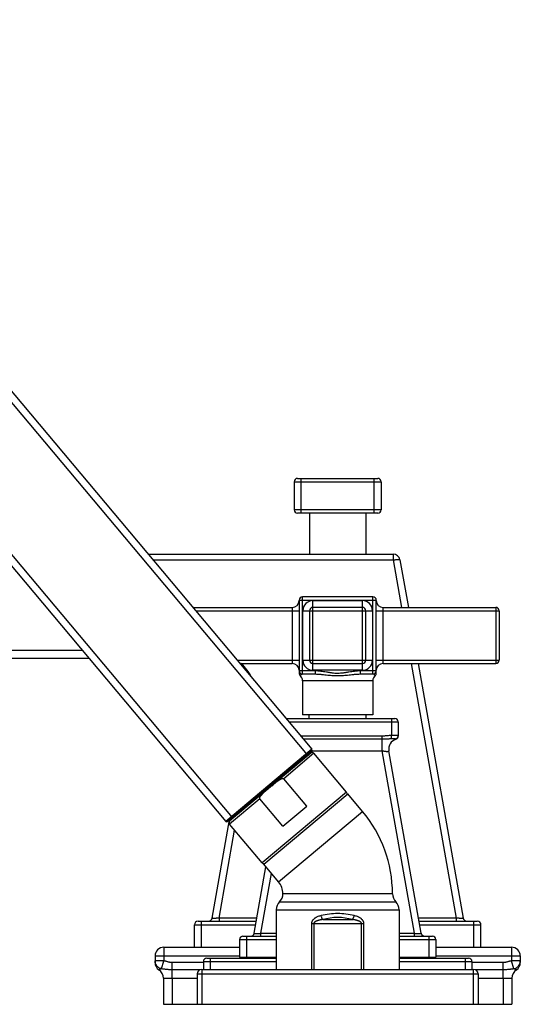
# Model space of a CAD drawing. Units: inches. Extents: x 4.8 to 16.6, y 4.6 to 13.4.
# Drawn here: x 12.2 to 16.6, y 4.6 to 13.4 of the extents above; entities that cross this region are included whole.
import ezdxf

# ---------------------------------------------------------------- set-up
doc = ezdxf.new("R2010")
doc.units = ezdxf.units.IN
doc.header["$LTSCALE"] = 1.21
doc.header["$MEASUREMENT"] = 0
doc.layers.get('0').update_dxf_attribs({"linetype": 'CONTINUOUS'})

msp = doc.modelspace()

# ---------------------------------------------------------------- linework, layer by layer
at = {"color": 9, "linetype": 'CONTINUOUS'}
for p, q in [((9.2806, 13.3581), (14.7443, 6.8467)), ((8.6142, 12.7988), (14.0779, 6.2874)), ((14.692, 8.9976), (14.692, 9.3076)), ((15.341, 8.9976), (15.341, 9.3076)), ((14.629, 9.2776), (15.404, 9.2776)), ((15.404, 9.0276), (14.629, 9.0276)), ((15.5094, 8.6326), (15.5094, 8.581)), ((13.3739, 8.581), (15.5094, 8.581)), ((15.5094, 8.581), (15.5838, 8.159)), ((14.703, 7.5655), (14.703, 8.2525)), ((15.33, 7.5655), (15.33, 8.2525)), ((14.613, 8.159), (14.613, 7.659)), ((14.673, 8.2225), (15.36, 8.2225)), ((14.7965, 8.219), (15.2365, 8.219)), ((14.7965, 7.599), (14.7965, 8.219)), ((15.2365, 7.599), (15.2365, 8.219)), ((15.42, 7.659), (15.42, 8.159)), ((16.424, 8.159), (16.424, 7.659)), ((13.7531, 8.129), (14.673, 8.129)), ((14.7065, 8.129), (15.3265, 8.129)), ((14.7065, 7.689), (14.7065, 8.129)), ((15.3265, 8.129), (15.3265, 7.689)), ((15.36, 8.129), (16.454, 8.129)), ((12.7439, 7.7761), (6.6298, 7.7761)), ((14.1223, 7.689), (14.673, 7.689)), ((14.7065, 7.689), (15.3265, 7.689)), ((15.36, 7.689), (16.454, 7.689)), ((15.6719, 7.659), (16.0718, 5.3915)), ((14.673, 7.5955), (14.8153, 7.5955)), ((15.2365, 7.599), (14.7965, 7.599)), ((14.8153, 7.5955), (14.8153, 7.5655)), ((15.2176, 7.5955), (15.36, 7.5955)), ((15.2176, 7.5955), (15.2176, 7.5655)), ((15.329, 7.5055), (14.704, 7.5055)), ((14.5834, 7.1395), (15.5555, 7.1395)), ((15.4955, 7.1695), (15.4955, 7.0177)), ((15.4969, 6.9878), (15.4955, 7.0177)), ((15.4137, 7.0126), (14.6899, 7.0126)), ((15.4137, 6.984), (14.7139, 6.984)), ((15.4137, 6.984), (15.4137, 7.0126)), ((15.4137, 6.8825), (15.4137, 6.984)), ((14.7877, 6.8961), (14.0216, 6.2533)), ((14.8057, 6.859), (14.5365, 6.6331)), ((14.7869, 6.8825), (15.4137, 6.8825)), ((15.7004, 5.2563), (15.4137, 6.8825)), ((14.7124, 6.8069), (14.706, 6.8145)), ((15.095, 6.5143), (14.3443, 5.8844)), ((14.3242, 6.455), (14.055, 6.2291)), ((14.1226, 6.3119), (14.1162, 6.3196)), ((14.4909, 5.7135), (15.2378, 6.3402)), ((13.9611, 5.3915), (14.0995, 6.1761)), ((14.3325, 5.2563), (14.4266, 5.7902)), ((14.499, 5.5376), (15.534, 5.5376)), ((14.469, 5.4662), (15.564, 5.4662)), ((13.804, 5.1326), (13.804, 5.3646)), ((14.2972, 5.3915), (13.9611, 5.3915)), ((13.9611, 5.3915), (13.9611, 5.3646)), ((14.8831, 5.3787), (15.1498, 5.3787)), ((16.0718, 5.3915), (15.7357, 5.3915)), ((16.0718, 5.3915), (16.0718, 5.3646)), ((16.229, 5.1326), (16.229, 5.3646)), ((13.7415, 5.3321), (14.2867, 5.3321)), ((14.783, 5.3433), (15.2499, 5.3433)), ((14.783, 5.3433), (14.783, 4.934)), ((14.8043, 5.3433), (14.8043, 4.934)), ((15.2286, 4.934), (15.2286, 5.3433)), ((15.2499, 4.934), (15.2499, 5.3433)), ((15.7462, 5.3321), (16.2915, 5.3321)), ((14.144, 5.2015), (14.469, 5.2015)), ((14.204, 5.2315), (14.204, 5.044)), ((14.3325, 5.2563), (14.469, 5.2563)), ((14.3325, 5.2315), (14.3325, 5.2563)), ((15.564, 5.2563), (15.7004, 5.2563)), ((15.564, 5.2015), (15.889, 5.2015)), ((15.7004, 5.2315), (15.7004, 5.2563)), ((15.829, 5.2315), (15.829, 5.044)), ((13.469, 5.1326), (13.469, 5.0121)), ((16.5639, 5.1326), (16.5639, 5.0121)), ((13.3915, 5.0551), (14.144, 5.0551)), ((13.469, 5.0121), (13.3915, 5.0121)), ((13.4486, 4.9401), (13.469, 5.0121)), ((13.8215, 5.004), (14.469, 5.004)), ((13.8815, 5.034), (13.8815, 4.934)), ((15.564, 5.004), (16.2115, 5.004)), ((15.889, 5.0551), (16.6415, 5.0551)), ((16.1515, 5.034), (16.1515, 4.934)), ((16.6415, 5.0121), (16.5639, 5.0121)), ((16.5843, 4.9401), (16.5639, 5.0121)), ((13.8215, 4.9959), (13.5435, 4.9959)), ((13.5435, 4.9314), (13.5435, 4.9959)), ((13.7922, 4.9314), (13.5435, 4.9314)), ((13.5435, 4.8566), (13.5435, 4.9314)), ((13.8065, 4.934), (13.8065, 4.624)), ((16.4894, 4.9959), (16.2115, 4.9959)), ((16.2265, 4.624), (16.2265, 4.934)), ((16.4894, 4.9314), (16.2407, 4.9314)), ((16.4894, 4.9314), (16.4894, 4.9959)), ((16.4894, 4.8566), (16.4894, 4.9314)), ((13.466, 4.8566), (13.7665, 4.8566)), ((13.5435, 4.8566), (13.5435, 4.624)), ((13.7665, 4.894), (16.2665, 4.894)), ((16.2665, 4.8566), (16.567, 4.8566)), ((16.4894, 4.8566), (16.4894, 4.624))]:
    msp.add_line(p, q, dxfattribs=at)
at = {"color": 7, "linetype": 'CONTINUOUS'}
for p, q in [((9.3368, 13.3922), (14.7877, 6.8961)), ((8.5708, 12.7494), (14.0216, 6.2533)), ((14.659, 9.3076), (15.374, 9.3076)), ((14.629, 9.2776), (14.629, 9.0276)), ((15.404, 9.2776), (15.404, 9.0276)), ((15.374, 8.9976), (14.659, 8.9976)), ((14.7665, 8.9976), (14.7665, 8.6326)), ((15.2665, 8.9976), (15.2665, 8.6326)), ((13.3306, 8.6326), (15.5094, 8.6326)), ((15.5709, 8.581), (15.6453, 8.159)), ((15.33, 8.2525), (14.703, 8.2525)), ((13.728, 8.159), (14.613, 8.159)), ((14.673, 8.2225), (14.673, 7.5735)), ((15.2365, 8.159), (14.7965, 8.159)), ((15.36, 7.5735), (15.36, 8.2225)), ((15.42, 8.159), (16.424, 8.159)), ((14.7665, 8.129), (14.7665, 7.689)), ((15.2665, 7.689), (15.2665, 8.129)), ((16.454, 8.129), (16.454, 7.689)), ((12.8055, 7.7027), (6.6298, 7.7027)), ((14.1475, 7.659), (14.613, 7.659)), ((14.7965, 7.659), (15.2365, 7.659)), ((15.42, 7.659), (16.424, 7.659)), ((15.7335, 7.659), (16.1333, 5.3915)), ((14.703, 7.5655), (14.8153, 7.5655)), ((15.2176, 7.5655), (15.33, 7.5655)), ((14.704, 7.5055), (14.704, 7.2005)), ((15.329, 7.5055), (15.329, 7.2005)), ((15.329, 7.2005), (14.704, 7.2005)), ((14.7635, 7.1695), (14.7635, 7.2005)), ((15.2695, 7.1695), (15.2695, 7.2005)), ((14.5583, 7.1695), (15.5255, 7.1695)), ((15.5555, 7.1395), (15.5555, 7.0126)), ((14.7865, 6.882), (14.0357, 6.2521)), ((14.7776, 6.8615), (14.0575, 6.2573)), ((15.095, 6.5143), (14.8057, 6.859)), ((15.7595, 5.2563), (15.4728, 6.8825)), ((14.7422, 6.388), (14.5365, 6.6331)), ((14.359, 5.8707), (15.1059, 6.4974)), ((15.2378, 6.3402), (15.1059, 6.4974)), ((14.5299, 6.2099), (14.3242, 6.455)), ((14.5299, 6.2099), (14.7422, 6.388)), ((13.8996, 5.3915), (14.0541, 6.2675)), ((14.3443, 5.8844), (14.055, 6.2291)), ((14.2734, 5.2563), (14.3778, 5.8484)), ((14.4909, 5.7135), (14.359, 5.8707)), ((15.504, 5.609), (14.529, 5.609)), ((14.469, 5.4662), (14.469, 4.934)), ((15.564, 5.4662), (15.564, 4.934)), ((13.774, 5.3646), (14.2925, 5.3646)), ((15.7404, 5.3646), (16.259, 5.3646)), ((13.7415, 5.1326), (13.7415, 5.3321)), ((16.2915, 5.1326), (16.2915, 5.3321)), ((14.144, 5.2015), (14.144, 5.044)), ((14.174, 5.2315), (14.469, 5.2315)), ((15.564, 5.2315), (15.859, 5.2315)), ((15.889, 5.2015), (15.889, 5.044)), ((13.469, 5.1326), (14.144, 5.1326)), ((15.889, 5.1326), (16.5639, 5.1326)), ((13.3915, 5.0551), (13.3915, 4.9959)), ((13.8215, 5.004), (13.8215, 4.934)), ((13.8515, 5.034), (14.469, 5.034)), ((14.144, 5.044), (14.469, 5.044)), ((14.2665, 5.034), (14.2665, 5.044)), ((15.564, 5.044), (15.889, 5.044)), ((15.564, 5.034), (16.1815, 5.034)), ((15.7665, 5.034), (15.7665, 5.044)), ((16.2115, 5.004), (16.2115, 4.934)), ((16.6415, 5.0551), (16.6415, 4.9959)), ((13.8065, 4.934), (16.2265, 4.934)), ((13.466, 4.8566), (13.466, 4.624)), ((13.7665, 4.894), (13.7665, 4.624)), ((16.2665, 4.894), (16.2665, 4.624)), ((16.567, 4.8566), (16.567, 4.624)), ((13.466, 4.624), (16.567, 4.624))]:
    msp.add_line(p, q, dxfattribs=at)
msp.add_lwpolyline([(15.3496, 7.5508), (15.3518, 7.5529), (15.3542, 7.5558), (15.3562, 7.559), (15.3578, 7.5624), (15.359, 7.566), (15.3597, 7.5697), (15.36, 7.5735)], dxfattribs=at)
for centre, radius, start, end in [((14.659, 9.2776), 0.03, 90, 180), ((15.374, 9.2776), 0.03, 0, 90), ((14.659, 9.0276), 0.03, 180, 270), ((15.374, 9.0276), 0.03, 270, 360), ((15.5094, 8.5701), 0.0625, 10, 90), ((14.703, 8.2225), 0.03, 90, 180), ((15.33, 8.2225), 0.03, 0, 90), ((14.613, 8.219), 0.06, 270, 360), ((14.7965, 8.129), 0.03, 90, 180), ((15.2365, 8.129), 0.03, 0, 90), ((15.42, 8.219), 0.06, 180, 270), ((16.424, 8.129), 0.03, 0, 90), ((14.613, 7.599), 0.06, 0, 90), ((14.7965, 7.689), 0.03, 180, 270), ((15.2365, 7.689), 0.03, 270, 360), ((15.42, 7.599), 0.06, 90, 180), ((16.424, 7.689), 0.03, 270, 360), ((14.703, 7.5955), 0.03, 180, 270), ((14.703, 7.5735), 0.03, 180, 229.03821), ((14.644, 7.5055), 0.06, 0, 49.03821), ((15.389, 7.5055), 0.06, 130.96178, 180), ((15.33, 7.5955), 0.03, 270, 360), ((15.5255, 7.1395), 0.03, 0, 90), ((15.5614, 6.8981), 0.09, 107.43877, 190), ((15.5255, 7.0126), 0.03, 287.43872, 360), ((14.7585, 6.8586), 0.01, 310, 40), ((14.7904, 6.8462), 0.02, 40, 130), ((14.78, 6.8897), 0.01, 310, 40), ((15.0797, 6.5015), 0.02, 310, 40), ((14.3665, 5.609), 1.1375, 0, 40), ((14.0293, 6.2598), 0.01, 220, 310), ((14.0703, 6.242), 0.02, 130, 220), ((14.0637, 6.2756), 0.01, 220, 310), ((14.3596, 5.8972), 0.02, 220, 310), ((14.3665, 5.609), 0.1625, 0, 40), ((14.569, 5.4662), 0.1, 134.427, 180), ((14.429, 5.609), 0.1, 314.427, 360), ((15.604, 5.609), 0.1, 180, 225.573), ((15.464, 5.4662), 0.1, 0, 45.573), ((13.774, 5.3321), 0.0325, 90, 180), ((13.8676, 5.3971), 0.0325, 270.65646, 350), ((16.1653, 5.3971), 0.0325, 190, 269.44101), ((16.259, 5.3321), 0.0325, 0, 90), ((14.174, 5.2015), 0.03, 90, 180), ((14.2438, 5.2615), 0.03, 274.68914, 350), ((15.7891, 5.2615), 0.03, 190, 270), ((15.859, 5.2015), 0.03, 0, 90), ((13.469, 5.0551), 0.0775, 90, 180), ((16.5639, 5.0551), 0.0775, 0, 90), ((13.8515, 5.004), 0.03, 90, 180), ((16.1815, 5.004), 0.03, 0, 90), ((13.469, 4.9959), 0.0775, 180, 236.26863), ((13.376, 4.8566), 0.09, 0, 56.26863), ((13.8065, 4.894), 0.04, 90, 180), ((16.2265, 4.894), 0.04, 0, 90), ((16.657, 4.8566), 0.09, 123.73137, 180), ((16.5639, 4.9959), 0.0775, 303.73137, 360)]:
    msp.add_arc(centre, radius, start, end, dxfattribs=at)
at = {"color": 9, "linetype": 'CONTINUOUS'}
for centre, radius, start, end in [((14.7965, 8.129), 0.09, 90, 180), ((15.2365, 8.129), 0.09, 0, 90), ((13.8602, 7.3386), 0.4375, 27.05624, 47.10482), ((14.7965, 7.689), 0.09, 180, 270), ((15.2365, 7.689), 0.09, 270, 360), ((15.5255, 7.0178), 0.03, 273.66641, 359.96742), ((15.0163, 4.833), 0.5992, 89.98106, 104.15891), ((15.0165, 4.8994), 0.4975, 74.44986, 105.5497), ((15.0166, 4.8326), 0.5996, 75.84575, 90.01447)]:
    msp.add_arc(centre, radius, start, end, dxfattribs=at)
for points, knots in [([(15.5094, 8.581), (15.5133, 8.5816), (15.521, 8.5828), (15.5305, 8.584), (15.5378, 8.5846), (15.5429, 8.585), (15.5477, 8.5852), (15.5521, 8.5853), (15.5562, 8.5852), (15.5598, 8.585), (15.5625, 8.5847), (15.5644, 8.5844), (15.5657, 8.5842), (15.5668, 8.5839), (15.5678, 8.5836), (15.5687, 8.5832), (15.5694, 8.5828), (15.57, 8.5824), (15.5705, 8.582), (15.5708, 8.5815), (15.5709, 8.5812), (15.5709, 8.581)], [0, 0, 0, 0, 0.189117, 0.370379, 0.456033, 0.537344, 0.613599, 0.684144, 0.748389, 0.805824, 0.856039, 0.878348, 0.898759, 0.917267, 0.933884, 0.94865, 0.961642, 0.972992, 0.982918, 0.99176, 1, 1, 1, 1]), ([(14.6833, 7.5508), (14.6833, 7.5509), (14.6833, 7.5509), (14.6833, 7.5509), (14.6833, 7.5509), (14.6834, 7.551), (14.6834, 7.5511), (14.6835, 7.5512), (14.6837, 7.5514), (14.6839, 7.5517), (14.6841, 7.552), (14.6844, 7.5524), (14.6849, 7.553), (14.6855, 7.5539), (14.6865, 7.5551), (14.6876, 7.5564), (14.6888, 7.5578), (14.6902, 7.5591), (14.6917, 7.5605), (14.6933, 7.5618), (14.6951, 7.563), (14.6969, 7.564), (14.6988, 7.5649), (14.7009, 7.5654), (14.7023, 7.5655), (14.703, 7.5655)], [0, 0, 0, 0, 0.000397, 0.001581, 0.003546, 0.006286, 0.009794, 0.014064, 0.024867, 0.038636, 0.055261, 0.07461, 0.096553, 0.147681, 0.207376, 0.274292, 0.347065, 0.424323, 0.504768, 0.587151, 0.67039, 0.753581, 0.836142, 0.918037, 1, 1, 1, 1]), ([(14.8153, 7.5955), (14.8237, 7.5955), (14.8406, 7.5948), (14.8658, 7.5923), (14.8909, 7.5886), (14.9117, 7.5852), (14.9283, 7.5824), (14.9408, 7.5803), (14.9534, 7.5784), (14.9701, 7.5762), (14.9911, 7.5741), (15.0165, 7.5732), (15.0376, 7.574), (15.0544, 7.5754), (15.067, 7.5768), (15.0795, 7.5784), (15.0921, 7.5803), (15.1046, 7.5824), (15.1212, 7.5852), (15.142, 7.5886), (15.1671, 7.5923), (15.1923, 7.5948), (15.2092, 7.5955), (15.2176, 7.5955)], [0, 0, 0, 0, 0.062497, 0.124997, 0.187496, 0.249995, 0.281245, 0.312496, 0.343746, 0.374998, 0.437498, 0.499997, 0.562496, 0.593749, 0.625003, 0.656254, 0.687504, 0.718755, 0.750005, 0.812504, 0.875003, 0.937503, 1, 1, 1, 1]), ([(14.8153, 7.5655), (14.8236, 7.5655), (14.8403, 7.565), (14.8612, 7.5634), (14.8779, 7.5618), (14.8945, 7.56), (14.9154, 7.5577), (14.9406, 7.555), (14.9616, 7.5531), (14.9784, 7.552), (14.9953, 7.5511), (15.0165, 7.5507), (15.0376, 7.5511), (15.0545, 7.552), (15.0713, 7.5531), (15.0923, 7.555), (15.1175, 7.5577), (15.1384, 7.56), (15.1551, 7.5618), (15.1717, 7.5634), (15.1926, 7.565), (15.2093, 7.5655), (15.2176, 7.5655)], [0, 0, 0, 0, 0.062052, 0.124223, 0.15536, 0.186533, 0.248992, 0.311592, 0.374317, 0.405717, 0.437135, 0.5, 0.562865, 0.594283, 0.625683, 0.688408, 0.751008, 0.813467, 0.84464, 0.875777, 0.937948, 1, 1, 1, 1]), ([(15.3496, 7.5508), (15.3496, 7.5509), (15.3496, 7.5509), (15.3495, 7.551), (15.3494, 7.5512), (15.3492, 7.5515), (15.3488, 7.5521), (15.3481, 7.5529), (15.3474, 7.5539), (15.3464, 7.5551), (15.3453, 7.5564), (15.3441, 7.5578), (15.3427, 7.5591), (15.3412, 7.5605), (15.3396, 7.5618), (15.3378, 7.563), (15.336, 7.564), (15.3341, 7.5649), (15.332, 7.5654), (15.3306, 7.5655), (15.33, 7.5655)], [0, 0, 0, 0, 0.001581, 0.006286, 0.014065, 0.024868, 0.055262, 0.096554, 0.147682, 0.207377, 0.274293, 0.347066, 0.424324, 0.504768, 0.587152, 0.670391, 0.753582, 0.836142, 0.918038, 1, 1, 1, 1]), ([(15.4955, 7.0177), (15.4886, 7.0174), (15.475, 7.0164), (15.458, 7.0149), (15.4444, 7.0138), (15.4342, 7.0131), (15.4239, 7.0127), (15.4171, 7.0126), (15.4137, 7.0126)], [0, 0, 0, 0, 0.249994, 0.499988, 0.62499, 0.749991, 0.874998, 1, 1, 1, 1]), ([(15.5555, 7.0177), (15.5555, 7.0177), (15.5554, 7.0178), (15.5554, 7.0178), (15.5554, 7.0178), (15.5554, 7.0178), (15.5553, 7.0178), (15.5552, 7.0179), (15.555, 7.0179), (15.5548, 7.0179), (15.5546, 7.0179), (15.5542, 7.018), (15.5536, 7.018), (15.5528, 7.018), (15.5519, 7.018), (15.5508, 7.0181), (15.5496, 7.0181), (15.5483, 7.0181), (15.5469, 7.0181), (15.5447, 7.0181), (15.5417, 7.0181), (15.5377, 7.0181), (15.5334, 7.0181), (15.5287, 7.0181), (15.5236, 7.0181), (15.5183, 7.0181), (15.5128, 7.018), (15.5052, 7.0179), (15.4994, 7.0178), (15.4955, 7.0177)], [0, 0, 0, 0, 0.000293, 0.000648, 0.001107, 0.001692, 0.00327, 0.005419, 0.008153, 0.011474, 0.015385, 0.019885, 0.030644, 0.043732, 0.05912, 0.076774, 0.09665, 0.118702, 0.142878, 0.169118, 0.227535, 0.293392, 0.366054, 0.444822, 0.528936, 0.617587, 0.709922, 0.805048, 1, 1, 1, 1]), ([(15.4969, 6.9878), (15.4934, 6.9877), (15.4865, 6.9874), (15.4762, 6.9867), (15.4658, 6.986), (15.4554, 6.9854), (15.445, 6.9848), (15.4346, 6.9843), (15.4241, 6.9841), (15.4172, 6.984), (15.4137, 6.984)], [0, 0, 0, 0, 0.124418, 0.248947, 0.373646, 0.498551, 0.623669, 0.748986, 0.874455, 1, 1, 1, 1]), ([(15.5274, 6.9878), (15.5273, 6.9879), (15.5271, 6.9879), (15.5268, 6.9879), (15.5265, 6.988), (15.5259, 6.988), (15.525, 6.988), (15.5238, 6.9881), (15.5224, 6.9881), (15.5208, 6.9881), (15.519, 6.9881), (15.5163, 6.9881), (15.5125, 6.9881), (15.5077, 6.9881), (15.5024, 6.988), (15.4987, 6.9879), (15.4969, 6.9878)], [0, 0, 0, 0, 0.007697, 0.01738, 0.029018, 0.04257, 0.075242, 0.115027, 0.161526, 0.214334, 0.273055, 0.337296, 0.48074, 0.641432, 0.81588, 1, 1, 1, 1]), ([(15.5344, 6.984), (15.5344, 6.984), (15.5344, 6.984), (15.5344, 6.984), (15.5344, 6.984), (15.5344, 6.984), (15.5344, 6.984), (15.5344, 6.984), (15.5344, 6.984), (15.5344, 6.984), (15.5343, 6.9841), (15.5343, 6.9841), (15.5342, 6.9841), (15.5341, 6.9842), (15.534, 6.9843), (15.5339, 6.9844), (15.5338, 6.9845), (15.5336, 6.9846), (15.5333, 6.9848), (15.5328, 6.9851), (15.5324, 6.9854), (15.5319, 6.9857), (15.5311, 6.9862), (15.5301, 6.9867), (15.5288, 6.9874), (15.5279, 6.9877), (15.5274, 6.9878)], [0, 0, 0, 0, 0.000085, 0.000327, 0.000728, 0.001286, 0.002876, 0.005095, 0.007943, 0.011417, 0.015516, 0.02024, 0.031553, 0.045347, 0.061593, 0.080226, 0.10117, 0.124352, 0.177139, 0.237953, 0.306054, 0.380692, 0.460934, 0.633533, 0.81551, 1, 1, 1, 1]), ([(15.4137, 6.8825), (15.4156, 6.882), (15.4195, 6.8812), (15.4243, 6.8802), (15.4282, 6.8794), (15.4311, 6.8789), (15.4339, 6.8784), (15.4367, 6.878), (15.4395, 6.8776), (15.4422, 6.8773), (15.4448, 6.877), (15.4481, 6.8767), (15.4521, 6.8764), (15.4565, 6.8763), (15.4599, 6.8764), (15.4624, 6.8766), (15.4641, 6.8768), (15.4656, 6.877), (15.467, 6.8773), (15.4682, 6.8776), (15.4693, 6.878), (15.4702, 6.8784), (15.471, 6.8789), (15.4717, 6.8794), (15.4722, 6.8799), (15.4726, 6.8805), (15.4728, 6.8812), (15.4729, 6.8818), (15.4728, 6.8823), (15.4728, 6.8825)], [0, 0, 0, 0, 0.095469, 0.190498, 0.23757, 0.284191, 0.330234, 0.375565, 0.420044, 0.463534, 0.505897, 0.546989, 0.624805, 0.695968, 0.759616, 0.788422, 0.815146, 0.839762, 0.86227, 0.882696, 0.901102, 0.917589, 0.932298, 0.945432, 0.957291, 0.968254, 0.978723, 0.989143, 1, 1, 1, 1]), ([(13.9611, 5.3915), (13.9591, 5.3913), (13.9551, 5.391), (13.9491, 5.3905), (13.9432, 5.3902), (13.9374, 5.3898), (13.9319, 5.3896), (13.9267, 5.3894), (13.9218, 5.3893), (13.9173, 5.3893), (13.9132, 5.3893), (13.9101, 5.3894), (13.9079, 5.3895), (13.9064, 5.3896), (13.9051, 5.3897), (13.9039, 5.3898), (13.9029, 5.39), (13.902, 5.3902), (13.9012, 5.3903), (13.9006, 5.3905), (13.9002, 5.3907), (13.8999, 5.3909), (13.8998, 5.391), (13.8997, 5.3911), (13.8996, 5.3912), (13.8996, 5.3914), (13.8996, 5.3914), (13.8996, 5.3915)], [0, 0, 0, 0, 0.097878, 0.19502, 0.290469, 0.383285, 0.472489, 0.557116, 0.636233, 0.70897, 0.774546, 0.832287, 0.858046, 0.881659, 0.903081, 0.922281, 0.93924, 0.953951, 0.966429, 0.976715, 0.984896, 0.98825, 0.99116, 0.993683, 0.995909, 0.997963, 1, 1, 1, 1]), ([(14.8697, 5.414), (14.8648, 5.4128), (14.8552, 5.4101), (14.8412, 5.4052), (14.8298, 5.4003), (14.8211, 5.3957), (14.8148, 5.3919), (14.8087, 5.3876), (14.8029, 5.3829), (14.7985, 5.3786), (14.7952, 5.3748), (14.7929, 5.3719), (14.7908, 5.3688), (14.7888, 5.3655), (14.7871, 5.3621), (14.7857, 5.3585), (14.7845, 5.3549), (14.7836, 5.3511), (14.7831, 5.3472), (14.783, 5.3446), (14.783, 5.3433)], [0, 0, 0, 0, 0.124939, 0.249114, 0.372649, 0.434277, 0.495874, 0.557515, 0.619303, 0.681362, 0.712553, 0.74387, 0.775332, 0.806955, 0.838754, 0.870728, 0.90287, 0.935156, 0.967551, 1, 1, 1, 1]), ([(14.8831, 5.3787), (14.8793, 5.3782), (14.8718, 5.377), (14.8625, 5.3753), (14.855, 5.3737), (14.8495, 5.3724), (14.844, 5.371), (14.8386, 5.3694), (14.8332, 5.3676), (14.8288, 5.3659), (14.8253, 5.3644), (14.8228, 5.3632), (14.8202, 5.3619), (14.8178, 5.3606), (14.8154, 5.359), (14.8131, 5.3574), (14.8109, 5.3556), (14.8088, 5.3536), (14.807, 5.3514), (14.8058, 5.3493), (14.805, 5.3476), (14.8046, 5.3462), (14.8044, 5.3448), (14.8043, 5.3438), (14.8043, 5.3433)], [0, 0, 0, 0, 0.125381, 0.250542, 0.313039, 0.37548, 0.437865, 0.500197, 0.562481, 0.624727, 0.655842, 0.686957, 0.718074, 0.749198, 0.780338, 0.811503, 0.842707, 0.873968, 0.905309, 0.936748, 0.952526, 0.968332, 0.984162, 1, 1, 1, 1]), ([(14.8831, 5.3787), (14.8824, 5.3799), (14.8811, 5.3823), (14.8793, 5.3862), (14.8775, 5.3904), (14.8757, 5.3948), (14.8741, 5.3994), (14.8719, 5.4058), (14.8705, 5.4107), (14.8697, 5.414)], [0, 0, 0, 0, 0.106129, 0.219928, 0.340349, 0.466269, 0.596478, 0.729709, 1, 1, 1, 1]), ([(15.1498, 5.3787), (15.1505, 5.3799), (15.1518, 5.3823), (15.1536, 5.3862), (15.1554, 5.3904), (15.1572, 5.3948), (15.1589, 5.3994), (15.161, 5.4058), (15.1624, 5.4107), (15.1632, 5.414)], [0, 0, 0, 0, 0.106129, 0.219929, 0.34035, 0.46627, 0.596479, 0.72971, 1, 1, 1, 1]), ([(15.2286, 5.3433), (15.2286, 5.3438), (15.2285, 5.3448), (15.2283, 5.3462), (15.2279, 5.3476), (15.2271, 5.3493), (15.2259, 5.3514), (15.2241, 5.3536), (15.222, 5.3556), (15.2199, 5.3574), (15.2175, 5.359), (15.2151, 5.3606), (15.2127, 5.3619), (15.2101, 5.3632), (15.2076, 5.3644), (15.2041, 5.3659), (15.1997, 5.3676), (15.1943, 5.3694), (15.1889, 5.371), (15.1834, 5.3724), (15.1779, 5.3737), (15.1704, 5.3753), (15.1611, 5.377), (15.1536, 5.3782), (15.1498, 5.3787)], [0, 0, 0, 0, 0.015838, 0.031668, 0.047474, 0.063252, 0.094691, 0.126032, 0.157293, 0.188497, 0.219662, 0.250802, 0.281926, 0.313043, 0.344158, 0.375273, 0.437519, 0.499803, 0.562135, 0.62452, 0.686961, 0.749458, 0.874619, 1, 1, 1, 1]), ([(15.2499, 5.3433), (15.2499, 5.3446), (15.2498, 5.3472), (15.2493, 5.3511), (15.2484, 5.3549), (15.2472, 5.3585), (15.2458, 5.3621), (15.2441, 5.3655), (15.2421, 5.3688), (15.24, 5.3719), (15.2377, 5.3748), (15.2344, 5.3786), (15.23, 5.3829), (15.2242, 5.3876), (15.2182, 5.3919), (15.2118, 5.3957), (15.2031, 5.4003), (15.1917, 5.4052), (15.1777, 5.4101), (15.1681, 5.4128), (15.1632, 5.414)], [0, 0, 0, 0, 0.032449, 0.064844, 0.09713, 0.129272, 0.161246, 0.193045, 0.224668, 0.25613, 0.287447, 0.318638, 0.380697, 0.442485, 0.504126, 0.565723, 0.627351, 0.750886, 0.875061, 1, 1, 1, 1]), ([(16.1333, 5.3915), (16.1333, 5.3914), (16.1333, 5.3914), (16.1333, 5.3912), (16.1332, 5.3911), (16.1331, 5.391), (16.133, 5.3909), (16.1327, 5.3907), (16.1323, 5.3905), (16.1317, 5.3903), (16.1309, 5.3902), (16.13, 5.39), (16.129, 5.3898), (16.1278, 5.3897), (16.1265, 5.3896), (16.125, 5.3895), (16.1228, 5.3894), (16.1197, 5.3893), (16.1156, 5.3893), (16.1111, 5.3893), (16.1062, 5.3894), (16.101, 5.3896), (16.0955, 5.3898), (16.0897, 5.3902), (16.0838, 5.3905), (16.0778, 5.391), (16.0738, 5.3913), (16.0718, 5.3915)], [0, 0, 0, 0, 0.002039, 0.004095, 0.006323, 0.008848, 0.011758, 0.015113, 0.023293, 0.033578, 0.046056, 0.060767, 0.077726, 0.096926, 0.118347, 0.14196, 0.167719, 0.225461, 0.291036, 0.363771, 0.442888, 0.527515, 0.616718, 0.709533, 0.804982, 0.902123, 1, 1, 1, 1]), ([(14.2734, 5.2563), (14.2734, 5.2563), (14.2734, 5.2562), (14.2734, 5.2561), (14.2735, 5.256), (14.2736, 5.2559), (14.2737, 5.2558), (14.274, 5.2556), (14.2744, 5.2554), (14.275, 5.2553), (14.2757, 5.2551), (14.2765, 5.2549), (14.2775, 5.2548), (14.2787, 5.2547), (14.28, 5.2546), (14.2814, 5.2545), (14.2835, 5.2544), (14.2865, 5.2543), (14.2904, 5.2543), (14.2947, 5.2543), (14.2994, 5.2544), (14.3044, 5.2546), (14.3097, 5.2548), (14.3152, 5.2551), (14.3228, 5.2556), (14.3286, 5.256), (14.3325, 5.2563)], [0, 0, 0, 0, 0.00197, 0.003963, 0.006139, 0.008622, 0.011502, 0.014835, 0.022989, 0.033269, 0.045752, 0.060477, 0.077453, 0.096673, 0.118116, 0.141749, 0.167529, 0.225303, 0.290903, 0.363659, 0.442789, 0.527424, 0.616636, 0.709463, 0.804932, 1, 1, 1, 1]), ([(15.7004, 5.2563), (15.7043, 5.256), (15.7101, 5.2556), (15.7177, 5.2551), (15.7232, 5.2548), (15.7285, 5.2546), (15.7335, 5.2544), (15.7382, 5.2543), (15.7425, 5.2543), (15.7464, 5.2543), (15.7494, 5.2544), (15.7515, 5.2545), (15.7529, 5.2546), (15.7542, 5.2547), (15.7554, 5.2548), (15.7564, 5.2549), (15.7572, 5.2551), (15.758, 5.2553), (15.7585, 5.2554), (15.7589, 5.2556), (15.7592, 5.2558), (15.7593, 5.2559), (15.7594, 5.256), (15.7595, 5.2561), (15.7595, 5.2562), (15.7595, 5.2563), (15.7595, 5.2563)], [0, 0, 0, 0, 0.195068, 0.290537, 0.383364, 0.472576, 0.557211, 0.636341, 0.709097, 0.774697, 0.832471, 0.85825, 0.881883, 0.903327, 0.922547, 0.939523, 0.954247, 0.966731, 0.977011, 0.985165, 0.988498, 0.991377, 0.993861, 0.996036, 0.99803, 1, 1, 1, 1]), ([(13.4486, 4.9401), (13.4446, 4.9412), (13.4366, 4.944), (13.4256, 4.9499), (13.4156, 4.9575), (13.4071, 4.9666), (13.4003, 4.9769), (13.3952, 4.9881), (13.3921, 4.9999), (13.3915, 5.0081), (13.3915, 5.0121)], [0, 0, 0, 0, 0.12732, 0.254049, 0.380064, 0.505296, 0.62977, 0.753589, 0.876919, 1, 1, 1, 1]), ([(13.5435, 4.9959), (13.5403, 4.9959), (13.5355, 4.9961), (13.5292, 4.9968), (13.5228, 4.9977), (13.515, 4.9992), (13.5057, 5.0014), (13.498, 5.0036), (13.4919, 5.0054), (13.4858, 5.0072), (13.4782, 5.0095), (13.472, 5.0113), (13.469, 5.0121)], [0, 0, 0, 0, 0.12501, 0.187555, 0.250078, 0.375089, 0.500094, 0.625071, 0.687565, 0.750057, 0.875032, 1, 1, 1, 1]), ([(16.5639, 5.0121), (16.5609, 5.0113), (16.5547, 5.0095), (16.5471, 5.0072), (16.541, 5.0054), (16.5349, 5.0036), (16.5272, 5.0014), (16.5179, 4.9992), (16.5101, 4.9977), (16.5037, 4.9968), (16.4974, 4.9961), (16.4926, 4.9959), (16.4894, 4.9959)], [0, 0, 0, 0, 0.124968, 0.249943, 0.312436, 0.374929, 0.499906, 0.624911, 0.749922, 0.812445, 0.87499, 1, 1, 1, 1]), ([(16.5843, 4.9401), (16.5883, 4.9412), (16.5963, 4.944), (16.6073, 4.9499), (16.6173, 4.9575), (16.6258, 4.9666), (16.6326, 4.9769), (16.6377, 4.9881), (16.6408, 4.9999), (16.6415, 5.0081), (16.6415, 5.0121)], [0, 0, 0, 0, 0.12732, 0.254049, 0.380064, 0.505296, 0.62977, 0.753588, 0.876919, 1, 1, 1, 1]), ([(13.4486, 4.9401), (13.4471, 4.9395), (13.4449, 4.9386), (13.4419, 4.9374), (13.4398, 4.9366), (13.4378, 4.9358), (13.4359, 4.935), (13.4341, 4.9344), (13.4325, 4.9338), (13.431, 4.9332), (13.4299, 4.9328), (13.4291, 4.9325), (13.4286, 4.9323), (13.4281, 4.9322), (13.4276, 4.932), (13.4272, 4.9319), (13.4269, 4.9317), (13.4266, 4.9317), (13.4265, 4.9316), (13.4264, 4.9316), (13.4263, 4.9315), (13.4262, 4.9315), (13.4261, 4.9315), (13.426, 4.9314), (13.426, 4.9314), (13.426, 4.9314), (13.426, 4.9314), (13.426, 4.9314), (13.4259, 4.9314), (13.4259, 4.9314), (13.4259, 4.9314), (13.4259, 4.9314), (13.4259, 4.9314), (13.4259, 4.9314), (13.4259, 4.9314)], [0, 0, 0, 0, 0.201151, 0.29823, 0.391727, 0.480863, 0.564893, 0.643081, 0.714801, 0.779512, 0.836669, 0.862251, 0.885772, 0.907195, 0.926479, 0.943588, 0.958481, 0.971123, 0.976591, 0.98149, 0.985817, 0.989572, 0.992753, 0.995358, 0.996445, 0.997387, 0.998185, 0.998838, 0.999346, 0.999709, 0.999836, 0.999927, 0.999982, 1, 1, 1, 1]), ([(13.5435, 4.9314), (13.5394, 4.9314), (13.5312, 4.9315), (13.5189, 4.9319), (13.5068, 4.9327), (13.4948, 4.9337), (13.483, 4.935), (13.4733, 4.9363), (13.4657, 4.9374), (13.4581, 4.9386), (13.4524, 4.9395), (13.4486, 4.9401)], [0, 0, 0, 0, 0.129273, 0.257966, 0.385521, 0.511547, 0.635865, 0.758479, 0.819236, 0.879687, 1, 1, 1, 1]), ([(16.5843, 4.9401), (16.5805, 4.9395), (16.5748, 4.9386), (16.5672, 4.9374), (16.5596, 4.9363), (16.5499, 4.935), (16.5381, 4.9337), (16.5261, 4.9327), (16.514, 4.9319), (16.5017, 4.9315), (16.4935, 4.9314), (16.4894, 4.9314)], [0, 0, 0, 0, 0.120303, 0.180757, 0.241517, 0.364135, 0.488453, 0.614478, 0.742033, 0.870727, 1, 1, 1, 1]), ([(16.607, 4.9314), (16.607, 4.9314), (16.607, 4.9314), (16.607, 4.9314), (16.607, 4.9314), (16.607, 4.9314), (16.607, 4.9314), (16.6069, 4.9314), (16.6069, 4.9314), (16.6069, 4.9314), (16.6069, 4.9314), (16.6069, 4.9314), (16.6068, 4.9315), (16.6067, 4.9315), (16.6066, 4.9315), (16.6065, 4.9316), (16.6064, 4.9316), (16.6063, 4.9317), (16.606, 4.9317), (16.6057, 4.9319), (16.6053, 4.932), (16.6048, 4.9322), (16.6043, 4.9323), (16.6038, 4.9325), (16.603, 4.9328), (16.6019, 4.9332), (16.6004, 4.9338), (16.5988, 4.9344), (16.597, 4.935), (16.5951, 4.9358), (16.5931, 4.9366), (16.591, 4.9374), (16.588, 4.9386), (16.5858, 4.9395), (16.5843, 4.9401)], [0, 0, 0, 0, 0.000018, 0.000073, 0.000164, 0.000291, 0.000654, 0.001162, 0.001815, 0.002613, 0.003556, 0.004642, 0.007248, 0.010429, 0.014184, 0.018512, 0.023411, 0.028879, 0.041521, 0.056413, 0.07352, 0.092803, 0.114224, 0.137743, 0.163324, 0.220479, 0.285187, 0.356909, 0.435104, 0.519145, 0.608298, 0.701818, 0.798922, 1, 1, 1, 1])]:
    msp.add_open_spline(points, degree=3, knots=knots, dxfattribs=at)
at = {"color": 7, "linetype": 'CONTINUOUS'}
for points, knots in [([(14.4175, 6.5594), (14.4221, 6.5633), (14.4314, 6.571), (14.4429, 6.5807), (14.4522, 6.5883), (14.4592, 6.5941), (14.4662, 6.5997), (14.4734, 6.6053), (14.4806, 6.6107), (14.4867, 6.6151), (14.4916, 6.6185), (14.4954, 6.621), (14.4992, 6.6234), (14.5031, 6.6257), (14.507, 6.6279), (14.5111, 6.63), (14.5152, 6.6319), (14.5187, 6.6333), (14.5215, 6.6342), (14.5237, 6.6348), (14.5259, 6.6353), (14.5282, 6.6356), (14.53, 6.6357), (14.5315, 6.6355), (14.5327, 6.6354), (14.5337, 6.635), (14.5348, 6.6346), (14.5357, 6.634), (14.5363, 6.6334), (14.5365, 6.6331)], [0, 0, 0, 0, 0.124998, 0.249996, 0.312495, 0.374994, 0.437493, 0.499992, 0.562491, 0.624989, 0.656239, 0.687489, 0.718739, 0.749989, 0.781238, 0.812488, 0.843736, 0.874983, 0.890609, 0.906234, 0.92186, 0.937484, 0.953107, 0.960922, 0.968739, 0.976556, 0.984371, 0.992187, 1, 1, 1, 1]), ([(14.3242, 6.455), (14.324, 6.4553), (14.3236, 6.4559), (14.3231, 6.457), (14.3228, 6.4581), (14.3227, 6.4592), (14.3227, 6.4603), (14.3229, 6.4618), (14.3233, 6.4637), (14.324, 6.4658), (14.3248, 6.4679), (14.3258, 6.47), (14.3272, 6.4726), (14.3292, 6.4758), (14.3317, 6.4795), (14.3345, 6.4831), (14.3373, 6.4866), (14.3403, 6.49), (14.3433, 6.4934), (14.3464, 6.4967), (14.3507, 6.501), (14.356, 6.5062), (14.3627, 6.5124), (14.3694, 6.5184), (14.3762, 6.5244), (14.383, 6.5303), (14.3922, 6.5381), (14.4037, 6.5478), (14.4129, 6.5555), (14.4175, 6.5594)], [0, 0, 0, 0, 0.007813, 0.015629, 0.023444, 0.031261, 0.039078, 0.046893, 0.062516, 0.07814, 0.093766, 0.109391, 0.125017, 0.156264, 0.187512, 0.218762, 0.250011, 0.281261, 0.312511, 0.343761, 0.375011, 0.437509, 0.500008, 0.562507, 0.625006, 0.687505, 0.750004, 0.875002, 1, 1, 1, 1])]:
    msp.add_open_spline(points, degree=3, knots=knots, dxfattribs=at)

doc.saveas('drawing.dxf')
